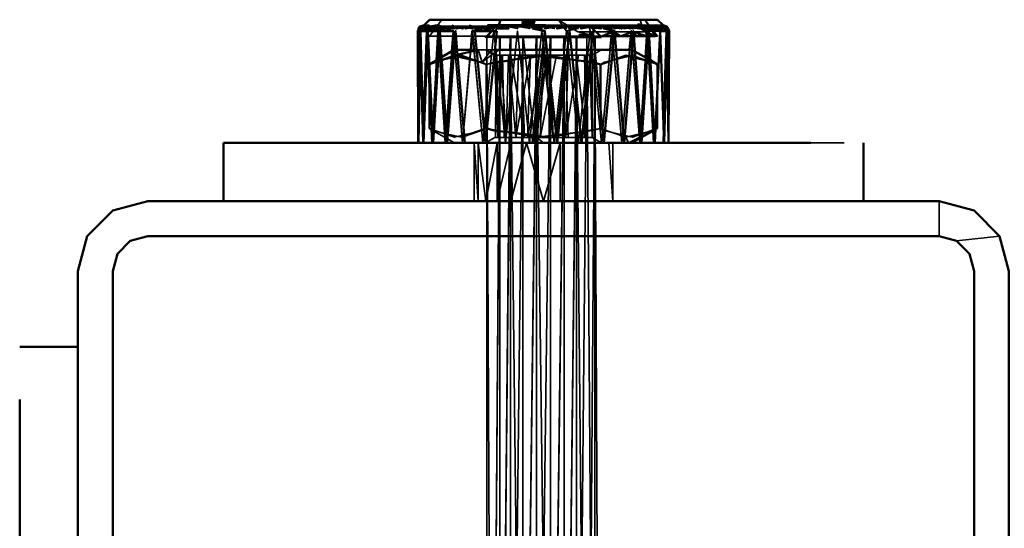
# Model space of a CAD drawing. Units: millimetres. Extents: x 21535 to 37535, y 13625 to 28325.
# Drawn here: x 26526 to 26611, y 18492 to 18535 of the extents above; entities that cross this region are included whole.
import ezdxf

# ---------------------------------------------------------------- set-up
doc = ezdxf.new("R2010")
doc.units = ezdxf.units.MM
doc.header["$LTSCALE"] = 100
doc.layers.add('Skrytá (ISO)', color=7, linetype='Continuous', lineweight=35)
doc.layers.add('Viditelná (ISO)', color=7, linetype='Continuous', lineweight=50)

# ---------------------------------------------------------------- blocks, each defined once
blk = doc.blocks.new('W28')
at = {"layer": 'Skrytá (ISO)'}
for p, q in [((5025.698, -9790.592), (5025.37, -9790.69)), ((5025.617, -9790.793), (5025.572, -9790.724)), ((5027.23, -9790.15), (5026.19, -9791.5)), ((5026.2, -9790.1), (5032.3, -9790.1)), ((5027.398, -9790.795), (5027.203, -9790.728)), ((5037.3, -9790.15), (5027.23, -9790.15)), ((5037.3, -9790.15), (5027.23, -9790.15)), ((5028.064, -9790.795), (5027.835, -9790.729)), ((5028.805, -9790.795), (5028.546, -9790.73)), ((5029.614, -9790.795), (5029.329, -9790.73)), ((5030.486, -9790.795), (5030.171, -9790.73)), ((5031.412, -9790.795), (5031.074, -9790.729)), ((5032.14, -9790.58), (5031.446, -9790.58)), ((5031.9, -9790.68), (5031.86, -9790.72)), ((5032.136, -9790.68), (5031.9, -9790.68)), ((5046.26, -9790.58), (5032.14, -9790.58)), ((5033.445, -9790.68), (5033.76, -9790.86)), ((5046.26, -9790.58), (5034.11, -9790.58)), ((5035.497, -9790.68), (5035.85, -9790.86)), ((5040.02, -9790.68), (5037.051, -9790.68)), ((5037.3, -9790.15), (5038.24, -9791.5)), ((5037.3, -9790.15), (5038.94, -9791.14)), ((5044.28, -9790.15), (5037.3, -9790.15)), ((5039.92, -9790.69), (5040.03, -9790.69)), ((5040.054, -9790.713), (5039.92, -9790.69)), ((5040.051, -9790.71), (5040.02, -9790.68)), ((5040.545, -9790.795), (5040.172, -9790.733)), ((5043.155, -9790.795), (5042.833, -9790.733)), ((5043.896, -9790.795), (5043.576, -9790.729)), ((5044.28, -9790.15), (5044.71, -9790.15)), ((5044.73, -9790.15), (5044.71, -9790.15)), ((5044.73, -9790.15), (5044.71, -9790.15)), ((5045.78, -9791.5), (5044.73, -9790.15)), ((5045.28, -9790.69), (5044.826, -9790.69)), ((5045.146, -9790.795), (5044.857, -9790.722)), ((5045.3, -9790.58), (5045.461, -9790.661)), ((5046.27, -9790.58), (5046.55, -9790.751)), ((5046.53, -9790.69), (5046.27, -9790.58)), ((5046.36, -9790.69), (5046.432, -9790.777)), ((5046.387, -9790.746), (5046.36, -9790.69)), ((5046.55, -9790.798), (5046.36, -9790.69)), ((5031.5, -9791.08), (5030.98, -9791.6)), ((5031.5, -9791.08), (5031.73, -9791.08)), ((5031.73, -9791.08), (5031.544, -9791.036)), ((5031.732, -9790.847), (5031.75, -9790.86)), ((5034.23, -9791.5), (5036.24, -9791.5)), ((5041.83, -9791.5), (5041.861, -9791.171)), ((5041.877, -9791.165), (5041.907, -9791.5)), ((5042.126, -9791.5), (5042.05, -9791.5)), ((5042.077, -9791.211), (5042.102, -9791.224)), ((5043.485, -9791.5), (5043.511, -9791.193)), ((5043.528, -9791.187), (5043.552, -9791.5)), ((5043.66, -9791.14), (5044.1, -9791.14)), ((5043.74, -9791.5), (5043.676, -9791.5)), ((5043.701, -9791.188), (5043.719, -9791.209)), ((5044.862, -9791.5), (5044.863, -9791.48)), ((5044.873, -9791.327), (5044.883, -9791.187)), ((5044.896, -9791.193), (5044.908, -9791.396)), ((5044.913, -9791.49), (5044.914, -9791.5)), ((5045.053, -9791.5), (5045.003, -9791.5)), ((5045.019, -9791.249), (5045.04, -9791.258)), ((5045.03, -9791.08), (5045.91, -9791.08)), ((5046.65, -9790.811), (5046.667, -9790.822)), ((5030.98, -9791.6), (5031.12, -9791.6)), ((5031.12, -9791.6), (5031.917, -9791.6)), ((5036.053, -9791.6), (5036.167, -9791.6)), ((5038.153, -9791.6), (5038.266, -9791.6)), ((5040.176, -9791.6), (5040.281, -9791.6)), ((5040.98, -9791.6), (5040.83, -9791.6)), ((5044.956, -9792.229), (5045.44, -9800.68)), ((5028.33, -9793.18), (5028.271, -9793.2)), ((5028.34, -9792.68), (5028.309, -9792.698)), ((5028.563, -9792.68), (5028.34, -9792.68)), ((5031, -9792.68), (5028.34, -9792.68)), ((5031.51, -9792.68), (5030.241, -9792.68)), ((5031, -9792.68), (5031.79, -9793.15)), ((5031.51, -9792.68), (5031.808, -9792.68)), ((5033.85, -9793.15), (5034.87, -9793.15)), ((5036.354, -9793.29), (5035.872, -9793.234)), ((5035.933, -9792.68), (5036.287, -9792.68)), ((5037.09, -9793.15), (5036.54, -9793.15)), ((5038.036, -9792.68), (5038.382, -9792.68)), ((5038.99, -9793.15), (5038.11, -9793.15)), ((5039.51, -9793.15), (5038.99, -9793.15)), ((5040.05, -9793.15), (5039.65, -9793.15)), ((5040.402, -9792.68), (5039.72, -9886.18)), ((5040.065, -9792.68), (5040.388, -9792.68)), ((5040.16, -9793.15), (5040.96, -9792.68)), ((5042.23, -9792.68), (5041.938, -9792.68)), ((5041.938, -9792.68), (5042.23, -9792.68)), ((5043.59, -9792.68), (5043.58, -9792.68)), ((5043.58, -9792.68), (5043.59, -9792.68)), ((5043.59, -9792.68), (5043.589, -9792.68)), ((5043.837, -9792.82), (5043.59, -9792.68)), ((5026.189, -9793.914), (5026.16, -9793.93)), ((5026.189, -9793.92), (5026.16, -9793.93)), ((5026.16, -9799.43), (5026.16, -9793.93)), ((5027.235, -9793.558), (5026.922, -9793.667)), ((5027.219, -9793.323), (5026.932, -9793.487)), ((5030.085, -9793.589), (5031.07, -9793.93)), ((5031.07, -9793.93), (5030.73, -9793.74)), ((5031.693, -9793.822), (5031.07, -9793.93)), ((5031.07, -9793.93), (5031.07, -9799.43)), ((5038.474, -9793.538), (5037.95, -9793.477)), ((5042.297, -9793.444), (5041.851, -9793.598)), ((5043.877, -9793.372), (5043.53, -9793.29)), ((5045.173, -9793.675), (5044.867, -9793.604)), ((5045.168, -9793.577), (5044.879, -9793.413)), ((5045.79, -9799.43), (5045.79, -9795.773)), ((5040.89, -9797.75), (5040.89, -9799.43)), ((5025.22, -9800.68), (5025.234, -9799.714)), ((5026.467, -9799.597), (5026.16, -9799.43)), ((5026.16, -9799.43), (5026.467, -9799.606)), ((5026.578, -9799.67), (5027.685, -9800.305)), ((5027.657, -9799.889), (5026.58, -9799.636)), ((5031.07, -9799.43), (5030.887, -9799.493)), ((5031.07, -9799.43), (5031.125, -9799.445)), ((5037.237, -9800.061), (5039.138, -9799.733)), ((5039.341, -9799.698), (5040.89, -9799.43)), ((5040.89, -9799.43), (5041.066, -9799.528)), ((5043.06, -9800.18), (5040.89, -9799.43)), ((5041.279, -9799.632), (5042.871, -9800.003)), ((5044.441, -9800.196), (5045.5, -9799.595)), ((5044.461, -9799.892), (5045.496, -9799.532)), ((5045.79, -9799.43), (5045.45, -9799.62)), ((5045.614, -9799.53), (5045.79, -9799.43)), ((5045.616, -9799.491), (5045.79, -9799.43)), ((5046.28, -9800.68), (5046.311, -9799.58)), ((5038.77, -9800.68), (5026.52, -9800.68)), ((5027.736, -9800.334), (5028.34, -9800.68)), ((5030.02, -9800.68), (5031, -9800.68)), ((5030.37, -9805.68), (5030.02, -9800.68)), ((5030.02, -9800.68), (5030.02, -9805.68)), ((5031.81, -9800.21), (5031, -9800.68)), ((5033.61, -9800.21), (5031.85, -9800.21)), ((5035.98, -9800.68), (5037.42, -9800.68)), ((5037.42, -9800.68), (5037.42, -9805.68)), ((5037.42, -9800.68), (5037.42, -9805.68)), ((5038.77, -9805.68), (5038.77, -9800.68)), ((5040.96, -9800.68), (5040.16, -9800.21)), ((5041.94, -9805.68), (5041.59, -9800.68)), ((5041.59, -9800.68), (5043.48, -9800.68)), ((5041.94, -9805.68), (5041.94, -9800.68)), ((5043.48, -9800.68), (5041.94, -9800.68)), ((5043.59, -9800.68), (5044.377, -9800.233)), ((5045.56, -9800.68), (5043.59, -9800.68)), ((5058.96, -9800.68), (5061.82, -9800.68)), ((5001.98, -9805.68), (5008.48, -9805.68))]:
    blk.add_line(p, q, dxfattribs=at)
at = {"layer": 'Skrytá (ISO)', "flags": 128}
for points in [[(5025.37, -9790.69), (5025.23, -9790.86), (5025.18, -9791.08), (5025.37, -9790.69)], [(5025.35, -9790.791), (5025.41, -9790.69), (5025.305, -9790.817)], [(5025.41, -9790.757), (5025.41, -9790.69), (5025.692, -9790.596)], [(5025.571, -9790.723), (5025.55, -9790.69), (5025.41, -9790.86)], [(5025.576, -9790.719), (5025.74, -9790.58), (5025.55, -9790.69), (5025.79, -9790.69)], [(5025.709, -9790.59), (5025.74, -9790.58), (5025.71, -9790.589)], [(5025.814, -9790.71), (5025.79, -9790.69), (5025.756, -9790.734)], [(5026.149, -9790.619), (5026.16, -9790.58), (5026.142, -9790.612)], [(5027.023, -9790.623), (5026.98, -9790.58), (5026.979, -9790.609)], [(5027.77, -9790.71), (5027.7, -9790.69), (5027.672, -9790.732)], [(5029.15, -9790.69), (5028.39, -9790.69), (5028.15, -9790.58), (5028.239, -9790.759)], [(5028.471, -9790.711), (5028.39, -9790.69), (5028.365, -9790.733)], [(5029.242, -9790.711), (5029.15, -9790.69), (5029.127, -9790.733)], [(5030.87, -9790.69), (5029.98, -9790.69), (5029.63, -9790.58), (5029.804, -9790.76)], [(5030.078, -9790.71), (5029.98, -9790.69), (5029.96, -9790.732)], [(5030.974, -9790.71), (5030.87, -9790.69), (5030.853, -9790.731)], [(5040.98, -9791.6), (5040.83, -9791.6), (5040.41, -9791.6), (5039.72, -9791.6), (5038.82, -9791.6), (5037.75, -9791.6), (5036.58, -9791.6), (5035.38, -9791.6), (5034.21, -9791.6), (5033.14, -9791.6), (5032.24, -9791.6), (5031.55, -9791.6), (5032.05, -9790.68), (5031.9, -9790.68), (5031.12, -9791.6), (5030.98, -9791.6), (5031.12, -9791.6), (5031.55, -9886.18), (5032.232, -9792.68)], [(5031.9, -9790.68), (5031.12, -9791.6), (5031.55, -9791.6), (5032.05, -9790.68), (5031.9, -9790.68)], [(5032.78, -9790.69), (5031.8, -9790.69), (5031.36, -9790.58), (5031.612, -9790.761)], [(5040.986, -9790.71), (5040.87, -9790.69), (5039.34, -9790.58), (5037.93, -9790.69), (5037.95, -9790.86), (5036.89, -9790.69), (5036.91, -9790.86), (5035.85, -9790.69), (5035.85, -9790.86), (5034.81, -9790.69), (5034.8, -9790.86), (5033.79, -9790.69), (5033.76, -9790.86), (5032.78, -9790.69), (5032.74, -9790.86), (5031.8, -9790.69), (5031.787, -9790.732)], [(5034.81, -9790.69), (5033.79, -9790.69), (5033.743, -9790.68)], [(5036.24, -9791.5), (5037.23, -9791.5), (5039.19, -9791.5), (5041.02, -9791.5), (5042.63, -9791.5), (5043.96, -9791.5), (5044.96, -9791.5), (5045.57, -9791.5), (5045.78, -9791.5), (5045.57, -9791.5), (5044.71, -9790.15), (5044.28, -9790.15), (5044.41, -9790.47), (5044.12, -9790.47), (5044.55, -9790.83), (5044.26, -9790.83), (5044.78, -9791.14), (5044.1, -9791.14), (5044.38, -9791.38), (5043.66, -9791.14), (5041.94, -9791.14), (5039.75, -9791.14), (5038.94, -9791.14), (5039.87, -9791.38), (5039.04, -9791.38), (5039.2, -9791.5), (5038.24, -9791.5), (5036.24, -9791.5), (5035.23, -9800.68), (5034.23, -9791.5)], [(5035.338, -9790.588), (5035.3, -9790.58), (5035.316, -9790.588)], [(5036.89, -9790.69), (5035.85, -9790.69), (5035.8, -9790.68)], [(5037.93, -9790.69), (5037.35, -9790.58), (5037.95, -9790.86)], [(5038.98, -9790.86), (5037.96, -9791.08), (5038.94, -9790.69), (5038.98, -9790.86)], [(5039.92, -9790.69), (5039.98, -9790.86), (5039.99, -9791.08), (5039.92, -9790.69)], [(5040.16, -9790.69), (5040.87, -9790.69), (5040.884, -9790.73)], [(5041.493, -9790.637), (5041.2, -9790.58), (5041.369, -9790.653)], [(5044.1, -9790.69), (5043.39, -9790.69), (5042.86, -9790.58), (5043.275, -9790.765)], [(5043.489, -9790.711), (5043.39, -9790.69), (5043.413, -9790.73)], [(5043.57, -9790.69), (5043.47, -9790.58), (5043.552, -9790.695)], [(5044.189, -9790.71), (5044.1, -9790.69), (5044.125, -9790.729)], [(5044.488, -9790.636), (5044.24, -9790.58), (5044.404, -9790.656)], [(5045.35, -9790.711), (5045.28, -9790.69), (5045.307, -9790.728)], [(5045.556, -9790.615), (5045.3, -9790.58), (5045.515, -9790.635)], [(5046.59, -9790.69), (5046.73, -9790.86), (5046.53, -9790.69), (5045.98, -9790.58), (5046.1, -9790.69), (5045.694, -9790.634)], [(5046.53, -9790.69), (5046.36, -9790.69), (5045.98, -9790.58), (5046.5, -9790.86)], [(5046.054, -9790.784), (5046.1, -9790.69), (5046.127, -9790.725)], [(5046.41, -9790.69), (5046.15, -9790.58), (5046.378, -9790.739)], [(5046.36, -9790.69), (5046.53, -9790.69), (5046.599, -9790.78)], [(5036.59, -9800.68), (5035.22, -9800.68), (5033.23, -9800.68), (5031.37, -9800.68), (5029.7, -9800.68), (5028.29, -9800.68), (5027.21, -9800.68), (5026.5, -9800.68), (5026.19, -9800.68), (5026.3, -9800.68), (5026.81, -9800.68), (5027.71, -9800.68), (5028.97, -9800.68), (5030.51, -9800.68), (5032.29, -9800.68), (5031.97, -9800.68), (5031, -9800.68), (5029.23, -9800.68), (5028.43, -9791.08), (5027.71, -9800.68), (5027.07, -9791.08), (5026.52, -9800.68), (5026.05, -9791.08), (5025.68, -9800.68), (5025.41, -9791.08), (5025.24, -9800.68), (5025.18, -9791.08), (5025.22, -9800.68), (5025.36, -9791.08), (5025.61, -9800.68), (5025.95, -9791.08), (5026.39, -9800.68), (5026.93, -9791.08), (5027.55, -9800.68), (5028.25, -9791.08), (5029.03, -9800.68), (5029.87, -9791.08), (5030.78, -9800.68), (5031.73, -9791.08)], [(5026.93, -9791.08), (5026.44, -9790.86), (5025.95, -9791.08), (5026.93, -9791.08)], [(5034.23, -9791.5), (5032.29, -9791.5), (5030.51, -9791.5), (5028.97, -9791.5), (5027.71, -9791.5), (5026.81, -9791.5), (5026.3, -9791.5), (5026.19, -9791.5), (5026.5, -9791.5), (5027.21, -9791.5), (5028.29, -9791.5), (5029.7, -9791.5), (5031.37, -9791.5), (5033.23, -9791.5), (5034.23, -9791.5)], [(5029.87, -9791.08), (5030.8, -9790.86), (5031.73, -9791.08), (5029.87, -9791.08)], [(5030.022, -9792.68), (5030.78, -9800.68), (5031.73, -9791.08)], [(5031.762, -9790.817), (5031.75, -9790.86), (5031.725, -9790.855)], [(5031.73, -9791.08), (5032.72, -9800.68), (5033.75, -9791.08), (5034.79, -9800.68), (5035.85, -9791.08), (5036.91, -9800.68), (5037.96, -9791.08), (5038.99, -9800.68), (5039.99, -9791.08), (5040.96, -9800.68), (5041.87, -9791.08), (5042.73, -9800.68), (5043.52, -9791.08), (5044.25, -9800.68), (5044.89, -9791.08), (5045.44, -9800.68), (5046.28, -9800.68), (5046.55, -9791.08), (5046.71, -9800.68), (5046.78, -9791.08), (5046.74, -9800.68), (5046.6, -9791.08), (5046.35, -9800.68), (5046.01, -9791.08), (5045.56, -9800.68), (5045.03, -9791.08), (5044.41, -9800.68), (5043.71, -9791.08), (5042.93, -9800.68), (5042.09, -9791.08), (5041.18, -9800.68), (5040.23, -9791.08), (5039.24, -9800.68), (5038.21, -9791.08), (5037.17, -9800.68), (5036.11, -9791.08), (5035.05, -9800.68), (5034.23, -9800.68), (5035.23, -9800.68), (5036.59, -9800.68)], [(5031.73, -9791.08), (5032.72, -9800.68), (5033.75, -9791.08), (5034.79, -9800.68), (5035.85, -9791.08), (5036.91, -9800.68), (5037.96, -9791.08), (5038.99, -9800.68), (5039.99, -9791.08), (5040.96, -9800.68), (5041.718, -9792.68)], [(5025.39, -9792.224), (5025.61, -9800.68), (5025.649, -9799.576)], [(5026.004, -9792.266), (5026.39, -9800.68), (5026.79, -9793.569)], [(5027.004, -9792.227), (5027.55, -9800.68), (5028.124, -9792.804)], [(5031.12, -9886.18), (5031.12, -9791.6), (5031.55, -9886.18), (5032.24, -9791.6), (5032.24, -9886.18), (5033.14, -9791.6), (5033.14, -9886.18), (5034.21, -9791.6), (5034.21, -9886.18), (5035.38, -9791.6), (5036.58, -9886.18), (5037.75, -9791.6), (5037.75, -9886.18), (5038.82, -9791.6), (5038.82, -9886.18), (5039.72, -9791.6), (5040.41, -9886.18)], [(5028.344, -9792.232), (5029.03, -9800.68), (5029.73, -9792.68)], [(5040.41, -9886.18), (5040.41, -9791.6), (5040.83, -9886.18)], [(5041.977, -9792.273), (5042.73, -9800.68), (5043.388, -9792.68)], [(5043.612, -9792.287), (5044.25, -9800.68), (5044.74, -9793.333)], [(5046.57, -9792.245), (5046.71, -9800.68), (5046.72, -9799.313)], [(5026.16, -9793.93), (5026.51, -9793.74), (5028.615, -9793.247)], [(5028.61, -9793.246), (5028.33, -9793.18), (5028.599, -9793.114)], [(5030.244, -9792.711), (5030.37, -9792.68), (5030.73, -9793.74), (5031.51, -9792.68), (5031.808, -9792.68)], [(5031.78, -9792.956), (5030.73, -9793.74), (5030.333, -9793.647)], [(5031.07, -9793.93), (5031.76, -9793.74), (5036.55, -9793.18), (5040.89, -9793.93)], [(5036.287, -9792.68), (5035.98, -9792.68), (5035.98, -9793.15), (5034.87, -9793.15), (5033.61, -9800.21), (5033.85, -9793.15), (5032.97, -9793.15), (5032.31, -9793.15), (5031.91, -9793.15), (5031.79, -9793.15), (5032.07, -9800.21), (5031.98, -9793.15), (5032.45, -9793.15), (5033.17, -9793.15), (5034.34, -9800.21), (5034.09, -9793.15), (5035.15, -9793.15), (5036.26, -9793.15), (5036.81, -9793.15), (5037.87, -9793.15), (5038.79, -9793.15), (5039.65, -9800.21), (5039.51, -9793.15)], [(5033.17, -9793.15), (5032.97, -9793.15), (5032.31, -9793.15), (5031.91, -9793.15), (5031.79, -9793.15), (5032.07, -9800.21), (5031.98, -9793.15), (5032.45, -9793.15), (5033.17, -9793.15)], [(5036.59, -9800.68), (5035.98, -9800.68), (5035.42, -9800.21), (5034.34, -9800.21), (5033.38, -9800.21), (5032.61, -9800.21), (5032.45, -9793.15), (5032.07, -9800.21), (5031.81, -9800.21), (5031.85, -9800.21), (5031.91, -9793.15), (5032.18, -9800.21), (5032.31, -9793.15), (5032.78, -9800.21), (5032.97, -9793.15), (5033.61, -9800.21), (5034.61, -9800.21), (5035.7, -9800.21), (5036.81, -9800.21), (5037.87, -9800.21), (5038.79, -9800.21), (5039.51, -9800.21), (5039.98, -9800.21), (5040.16, -9800.21), (5040.05, -9800.21), (5039.65, -9800.21), (5038.99, -9800.21), (5038.11, -9800.21), (5037.87, -9793.15), (5037.09, -9800.21), (5036.54, -9800.21), (5036.59, -9800.68)], [(5032.24, -9792.68), (5032.24, -9886.18), (5033.13, -9792.68)], [(5033.152, -9792.68), (5034.21, -9886.18), (5035.367, -9792.68)], [(5039.51, -9793.15), (5039.98, -9793.15), (5040.16, -9800.21), (5040.16, -9793.15), (5040.05, -9793.15), (5039.51, -9800.21), (5039.65, -9793.15), (5038.99, -9793.15), (5037.87, -9800.21), (5038.11, -9793.15), (5037.09, -9793.15), (5036.54, -9793.15), (5036.59, -9792.68), (5035.98, -9792.68), (5035.98, -9793.15), (5034.61, -9800.21), (5034.87, -9793.15), (5034.09, -9793.15)], [(5034.09, -9793.15), (5035.15, -9793.15), (5036.26, -9793.15), (5036.81, -9793.15), (5037.87, -9793.15), (5038.79, -9793.15), (5039.65, -9800.21), (5039.51, -9793.15)], [(5035.38, -9792.68), (5035.38, -9886.18), (5036.566, -9792.68)], [(5036.54, -9800.21), (5036.26, -9793.15), (5035.42, -9800.21), (5036.54, -9800.21)], [(5039.51, -9793.15), (5039.98, -9793.15), (5040.16, -9800.21), (5040.16, -9793.15), (5040.05, -9793.15), (5039.51, -9800.21), (5039.65, -9793.15), (5038.99, -9793.15), (5037.87, -9800.21), (5038.11, -9793.15), (5037.09, -9793.15), (5035.7, -9800.21), (5035.98, -9793.15), (5036.54, -9793.15), (5036.59, -9792.68)], [(5035.98, -9793.15), (5036.54, -9793.15), (5036.81, -9800.21), (5035.98, -9793.15)], [(5036.58, -9792.68), (5036.58, -9886.18), (5037.737, -9792.68)], [(5037.75, -9792.68), (5037.75, -9886.18), (5038.808, -9792.68)], [(5038.83, -9792.68), (5039.72, -9886.18), (5040.41, -9886.18), (5040.41, -9886.18), (5040.83, -9886.18), (5040.83, -9886.18), (5040.41, -9886.18), (5040.41, -9792.68)], [(5045.79, -9793.93), (5043.63, -9793.18), (5041.23, -9793.74), (5040.89, -9793.93)], [(5040.501, -9793.823), (5040.2, -9793.74), (5039.958, -9793.712)], [(5031.07, -9799.43), (5030.73, -9799.62), (5028.33, -9800.18), (5026.16, -9799.43)], [(5029.18, -9800.083), (5028.9, -9800.18), (5027.767, -9799.915)], [(5040.89, -9799.43), (5040.2, -9799.62), (5035.41, -9800.18), (5031.07, -9799.43)], [(5035.123, -9800.013), (5036.55, -9800.18), (5037.104, -9800.084)], [(5042.983, -9800.029), (5043.63, -9800.18), (5044.355, -9799.928)], [(5043.59, -9800.68), (5045.45, -9799.62), (5043.06, -9800.18), (5043.29, -9800.68), (5045.45, -9799.62), (5043.59, -9800.68), (5043.59, -9800.68), (5043.48, -9800.68)], [(5037.42, -9800.68), (5035.98, -9805.68), (5034.54, -9800.68), (5033.19, -9805.68), (5033.19, -9800.68), (5032, -9805.68), (5032, -9800.68), (5031.04, -9805.68), (5030.37, -9800.68), (5030.37, -9805.68), (5030.02, -9805.68)], [(5043.59, -9800.68), (5043.97, -9800.68), (5044.96, -9800.68), (5045.57, -9800.68), (5045.78, -9800.68), (5045.57, -9800.68), (5044.96, -9800.68), (5043.96, -9800.68), (5043.59, -9800.68)], [(5063.48, -9805.68), (5069.98, -9805.68), (5069.98, -9808.68), (5001.98, -9808.68), (5001.98, -9808.68), (5030.34, -9808.68), (5030.34, -9808.68), (5032.98, -9808.68), (5030.34, -9808.68), (5001.98, -9808.68), (5037.02, -9808.68), (5069.98, -9808.68), (5071.48, -9809.08), (5075.18, -9808.68)]]:
    blk.add_lwpolyline(points, dxfattribs=at)
at = {"layer": 'Viditelná (ISO)'}
for p, q in [((5025.41, -9790.86), (5025.576, -9790.719)), ((5025.572, -9790.724), (5025.571, -9790.723)), ((5025.692, -9790.596), (5025.709, -9790.59)), ((5025.71, -9790.589), (5025.698, -9790.592)), ((5025.73, -9790.58), (5025.72, -9790.58)), ((5026.2, -9790.1), (5025.73, -9790.58)), ((5026.142, -9790.612), (5026, -9790.86)), ((5026.2, -9790.1), (5032.3, -9790.1)), ((5026.979, -9790.609), (5026.97, -9790.86)), ((5027.23, -9790.69), (5032.04, -9790.69)), ((5027.835, -9790.729), (5027.77, -9790.71)), ((5028.546, -9790.73), (5028.471, -9790.711)), ((5029.329, -9790.73), (5029.242, -9790.711)), ((5030.171, -9790.73), (5030.078, -9790.71)), ((5031.074, -9790.729), (5030.974, -9790.71)), ((5031.86, -9790.72), (5031.5, -9791.08)), ((5031.787, -9790.732), (5031.762, -9790.817)), ((5037.051, -9790.68), (5032.136, -9790.68)), ((5034.11, -9790.58), (5032.14, -9790.58)), ((5034.23, -9790.1), (5032.3, -9790.1)), ((5034.23, -9790.1), (5035.23, -9790.1)), ((5035.23, -9790.1), (5045.77, -9790.1)), ((5035.316, -9790.588), (5035.497, -9790.68)), ((5035.8, -9790.68), (5035.338, -9790.588)), ((5041.09, -9790.69), (5037.14, -9790.69)), ((5040.03, -9790.69), (5040.16, -9790.69)), ((5040.98, -9791.6), (5040.051, -9790.71)), ((5040.172, -9790.733), (5040.054, -9790.713)), ((5041.369, -9790.653), (5041.85, -9790.86)), ((5042.81, -9790.69), (5043.57, -9790.69)), ((5043.576, -9790.729), (5043.489, -9790.711)), ((5043.552, -9790.695), (5043.67, -9790.86)), ((5044.404, -9790.656), (5044.85, -9790.86)), ((5044.72, -9790.58), (5044.99, -9790.86)), ((5045.461, -9790.661), (5045.86, -9790.86)), ((5045.694, -9790.634), (5045.556, -9790.615)), ((5045.63, -9790.58), (5045.96, -9790.86)), ((5046.26, -9790.58), (5045.77, -9790.1)), ((5046.17, -9790.69), (5046.41, -9790.69)), ((5046.27, -9790.58), (5046.26, -9790.58)), ((5046.378, -9790.739), (5046.55, -9790.86)), ((5025.18, -9791.08), (5025.35, -9790.791)), ((5025.41, -9790.86), (5025.41, -9790.757)), ((5028.239, -9790.759), (5028.29, -9790.86)), ((5029.804, -9790.76), (5029.9, -9790.86)), ((5031.725, -9790.855), (5031.412, -9790.795)), ((5031.612, -9790.761), (5031.732, -9790.847)), ((5041.718, -9792.68), (5041.83, -9791.5)), ((5041.907, -9791.5), (5041.977, -9792.273)), ((5041.94, -9791.14), (5042.077, -9791.211)), ((5043.676, -9791.5), (5042.64, -9791.5)), ((5043.275, -9790.765), (5043.49, -9790.86)), ((5043.388, -9792.68), (5043.485, -9791.5)), ((5043.552, -9791.5), (5043.612, -9792.287)), ((5044.74, -9793.333), (5044.862, -9791.5)), ((5044.78, -9791.14), (5045.019, -9791.249)), ((5044.863, -9791.48), (5044.873, -9791.327)), ((5044.908, -9791.396), (5044.913, -9791.49)), ((5044.914, -9791.5), (5044.956, -9792.229)), ((5045.91, -9791.08), (5046.054, -9790.784)), ((5046.55, -9790.751), (5046.65, -9790.811)), ((5046.667, -9790.822), (5046.73, -9790.86)), ((5031.917, -9791.6), (5036.053, -9791.6)), ((5032.232, -9792.68), (5032.24, -9791.6)), ((5032.24, -9791.6), (5032.24, -9792.68)), ((5036.167, -9791.6), (5038.153, -9791.6)), ((5038.266, -9791.6), (5040.176, -9791.6)), ((5028.309, -9792.698), (5027.219, -9793.323)), ((5028.271, -9793.2), (5027.235, -9793.558)), ((5030.241, -9792.68), (5028.563, -9792.68)), ((5028.599, -9793.114), (5030.244, -9792.711)), ((5030.333, -9793.647), (5028.61, -9793.246)), ((5032.15, -9792.68), (5031.78, -9792.956)), ((5031.808, -9792.68), (5032.15, -9792.68)), ((5031.808, -9792.68), (5032.15, -9792.68)), ((5032.15, -9792.68), (5035.933, -9792.68)), ((5036.59, -9792.68), (5036.287, -9792.68)), ((5036.287, -9792.68), (5038.036, -9792.68)), ((5038.382, -9792.68), (5040.065, -9792.68)), ((5040.388, -9792.68), (5041.938, -9792.68)), ((5041.938, -9792.68), (5040.96, -9792.68)), ((5043.58, -9792.68), (5042.23, -9792.68)), ((5042.23, -9792.68), (5043.58, -9792.68)), ((5044.879, -9793.413), (5043.837, -9792.82)), ((5026.932, -9793.487), (5026.189, -9793.914)), ((5026.922, -9793.667), (5026.189, -9793.92)), ((5037.95, -9793.477), (5036.354, -9793.29)), ((5039.958, -9793.712), (5038.474, -9793.538)), ((5040.89, -9793.93), (5040.501, -9793.823)), ((5041.851, -9793.598), (5040.89, -9793.93)), ((5040.89, -9793.93), (5040.89, -9797.75)), ((5044.867, -9793.604), (5043.877, -9793.372)), ((5045.79, -9793.93), (5045.168, -9793.577)), ((5045.79, -9795.773), (5045.79, -9793.93)), ((5026.467, -9799.606), (5026.578, -9799.67)), ((5027.767, -9799.915), (5027.657, -9799.889)), ((5030.887, -9799.493), (5029.18, -9800.083)), ((5039.138, -9799.733), (5039.341, -9799.698)), ((5042.871, -9800.003), (5042.983, -9800.029)), ((5044.355, -9799.928), (5044.461, -9799.892)), ((5045.496, -9799.532), (5045.616, -9799.491)), ((5045.5, -9799.595), (5045.614, -9799.53)), ((5008.48, -9800.68), (5058.96, -9800.68)), ((5008.48, -9800.68), (5008.48, -9805.68)), ((5027.685, -9800.305), (5027.736, -9800.334)), ((5037.104, -9800.084), (5037.237, -9800.061)), ((5038.77, -9800.68), (5037.42, -9800.68)), ((5043.48, -9800.68), (5043.59, -9800.68)), ((5044.377, -9800.233), (5044.441, -9800.196)), ((5045.44, -9800.68), (5046.28, -9800.68)), ((5063.48, -9805.68), (5063.48, -9800.68)), ((5008.48, -9805.68), (5001.98, -9805.68)), ((5009.22, -9805.68), (5030.37, -9805.68)), ((5037.42, -9805.68), (5038.77, -9805.68)), ((5069.98, -9805.68), (5063.48, -9805.68)), ((4996.78, -9808.68), (4998.98, -9806.48)), ((5075.18, -9808.68), (5072.98, -9806.48)), ((5072.98, -9806.48), (5075.18, -9808.68)), ((4999.38, -9810.18), (5000.48, -9809.08)), ((5072.58, -9810.18), (5071.48, -9809.08)), ((4998.98, -9811.68), (4999.38, -9810.18)), ((4998.98, -9879.68), (4998.98, -9811.68)), ((4995.98, -9818.18), (4990.98, -9818.18)), ((4990.98, -9822.7), (4990.98, -9840.07)), ((4990.98, -9873.18), (4990.98, -9826.81))]:
    blk.add_line(p, q, dxfattribs=at)
at = {"layer": 'Viditelná (ISO)', "flags": 128}
for points in [[(5025.37, -9790.69), (5025.23, -9790.86), (5025.43, -9790.69), (5025.72, -9790.58), (5025.6, -9790.69), (5025.46, -9790.86), (5025.86, -9790.69), (5026.11, -9790.58), (5026.22, -9790.69), (5026.89, -9790.58), (5027.23, -9790.69), (5027.11, -9790.86), (5027.86, -9790.69), (5027.75, -9790.86), (5028.57, -9790.69), (5028.47, -9790.86), (5029.35, -9790.69), (5029.26, -9790.86), (5030.19, -9790.69), (5030.11, -9790.86), (5031.09, -9790.69), (5031.02, -9790.86), (5032.04, -9790.69), (5033.11, -9790.58), (5032.14, -9790.58)], [(5025.23, -9790.86), (5025.72, -9790.58), (5025.37, -9790.69)], [(5025.29, -9790.86), (5025.41, -9791.08), (5025.43, -9790.69), (5025.29, -9790.86)], [(5025.46, -9790.86), (5026.11, -9790.58), (5025.6, -9790.69)], [(5025.756, -9790.734), (5025.66, -9790.86), (5025.617, -9790.793)], [(5025.73, -9790.86), (5026.05, -9791.08), (5025.86, -9790.69), (5025.73, -9790.86)], [(5027.203, -9790.728), (5027.09, -9790.69), (5026.97, -9790.86), (5026.56, -9790.69), (5026.44, -9790.86), (5026.13, -9790.69), (5026, -9790.86), (5025.814, -9790.71)], [(5026.22, -9790.69), (5026.1, -9790.86), (5026.68, -9790.69), (5026.22, -9790.69)], [(5026.56, -9790.69), (5026.13, -9790.69), (5026.149, -9790.619)], [(5026.56, -9790.86), (5027.07, -9791.08), (5026.68, -9790.69), (5026.56, -9790.86)], [(5027.23, -9790.69), (5027.09, -9790.69), (5027.023, -9790.623)], [(5027.672, -9790.732), (5027.59, -9790.86), (5027.398, -9790.795)], [(5028.365, -9790.733), (5028.29, -9790.86), (5028.064, -9790.795)], [(5029.127, -9790.733), (5029.06, -9790.86), (5028.805, -9790.795)], [(5029.96, -9790.732), (5029.9, -9790.86), (5029.614, -9790.795)], [(5030.853, -9790.731), (5030.8, -9790.86), (5030.486, -9790.795)], [(5031.446, -9790.58), (5031.2, -9790.58), (5032.14, -9790.58), (5032.3, -9790.1)], [(5031.98, -9790.86), (5032.98, -9790.86), (5032.04, -9790.69), (5031.98, -9790.86)], [(5032.3, -9790.1), (5034.23, -9790.1), (5034.17, -9790.3), (5035.13, -9790.3), (5034.15, -9790.47), (5035.12, -9790.47), (5035.1, -9790.57), (5034.11, -9790.58), (5034.11, -9790.58), (5034.07, -9790.59), (5035.08, -9790.59), (5036.15, -9790.58), (5037.14, -9790.69), (5037.16, -9790.86), (5038.17, -9790.69), (5038.2, -9790.86), (5039.18, -9790.69), (5039.22, -9790.86), (5040.16, -9790.69), (5040.21, -9790.86), (5041.09, -9790.69), (5041.92, -9790.58), (5042.81, -9790.69), (5042.9, -9790.86), (5043.57, -9790.69), (5043.67, -9790.86), (5044.26, -9790.69), (5044.72, -9790.58), (5044.87, -9790.69), (5044.99, -9790.86), (5045.4, -9790.69), (5045.63, -9790.58), (5045.83, -9790.69), (5045.96, -9790.86), (5046.17, -9790.69), (5046.3, -9790.86), (5046.41, -9790.69), (5046.55, -9790.86), (5046.55, -9790.69), (5046.69, -9790.86), (5046.59, -9790.69)], [(5033.743, -9790.68), (5033.27, -9790.58), (5033.445, -9790.68)], [(5034.03, -9790.69), (5035.06, -9790.69), (5035.08, -9790.59), (5034.03, -9790.69)], [(5035.05, -9790.86), (5036.11, -9791.08), (5035.06, -9790.69), (5035.05, -9790.86)], [(5035.23, -9790.1), (5035.1, -9790.57), (5036.15, -9790.58)], [(5035.23, -9790.1), (5035.13, -9790.3), (5035.12, -9790.47), (5035.23, -9790.1)], [(5036.11, -9790.69), (5036.11, -9790.86), (5037.14, -9790.69), (5036.11, -9790.69)], [(5040.884, -9790.73), (5040.93, -9790.86), (5040.545, -9790.795)], [(5042.833, -9790.733), (5042.61, -9790.69), (5042.7, -9790.86), (5041.77, -9790.69), (5041.85, -9790.86), (5040.986, -9790.71)], [(5042.09, -9791.08), (5041.09, -9790.69), (5041.16, -9790.86), (5042.09, -9791.08)], [(5042.61, -9790.69), (5041.77, -9790.69), (5041.493, -9790.637)], [(5041.98, -9790.69), (5042.06, -9790.86), (5042.81, -9790.69), (5041.98, -9790.69)], [(5043.413, -9790.73), (5043.49, -9790.86), (5043.155, -9790.795)], [(5044.125, -9790.729), (5044.21, -9790.86), (5043.896, -9790.795)], [(5044.857, -9790.722), (5044.73, -9790.69), (5044.85, -9790.86), (5044.189, -9790.71)], [(5045.03, -9791.08), (5044.26, -9790.69), (5044.37, -9790.86), (5045.03, -9791.08)], [(5044.826, -9790.69), (5044.73, -9790.69), (5044.488, -9790.636)], [(5045.307, -9790.728), (5045.4, -9790.86), (5045.146, -9790.795)], [(5045.515, -9790.635), (5045.73, -9790.69), (5045.86, -9790.86), (5045.35, -9790.711)], [(5045.52, -9790.86), (5046.01, -9791.08), (5045.4, -9790.69), (5045.52, -9790.86)], [(5046.127, -9790.725), (5046.23, -9790.86), (5045.91, -9791.08)], [(5046.55, -9790.69), (5046.59, -9790.69), (5046.27, -9790.58)], [(5046.432, -9790.777), (5046.5, -9790.86), (5046.55, -9791.08), (5046.387, -9790.746)], [(5025.305, -9790.817), (5025.27, -9790.86), (5025.18, -9791.08)], [(5026.52, -9800.68), (5026.5, -9800.68), (5026.19, -9800.68), (5026.3, -9800.68), (5026.81, -9800.68), (5027.71, -9800.68), (5028.97, -9800.68), (5030.51, -9800.68), (5032.29, -9800.68), (5031.97, -9800.68), (5031, -9800.68), (5029.23, -9800.68), (5028.43, -9791.08), (5027.71, -9800.68), (5027.07, -9791.08), (5026.52, -9800.68), (5026.05, -9791.08), (5025.68, -9800.68), (5025.41, -9791.08), (5025.24, -9800.68), (5025.18, -9791.08), (5025.22, -9800.68)], [(5025.234, -9799.714), (5025.36, -9791.08), (5025.39, -9792.224)], [(5025.36, -9791.08), (5025.66, -9790.86), (5025.95, -9791.08), (5025.36, -9791.08)], [(5025.649, -9799.576), (5025.95, -9791.08), (5026.004, -9792.266)], [(5025.95, -9791.08), (5026.44, -9790.86), (5026.93, -9791.08), (5025.95, -9791.08)], [(5026.79, -9793.569), (5026.93, -9791.08), (5027.004, -9792.227)], [(5026.93, -9791.08), (5027.59, -9790.86), (5028.25, -9791.08), (5026.93, -9791.08)], [(5028.124, -9792.804), (5028.25, -9791.08), (5028.344, -9792.232)], [(5029.73, -9792.68), (5029.87, -9791.08), (5030.022, -9792.68)], [(5031.544, -9791.036), (5030.8, -9790.86), (5029.87, -9791.08), (5031.5, -9791.08)], [(5031.97, -9791.08), (5031, -9800.68), (5030.09, -9791.08), (5031.97, -9791.08)], [(5046.72, -9799.313), (5046.78, -9791.08), (5046.74, -9800.68), (5046.6, -9791.08), (5046.35, -9800.68), (5046.01, -9791.08), (5045.56, -9800.68), (5045.03, -9791.08), (5044.41, -9800.68), (5043.71, -9791.08), (5042.93, -9800.68), (5042.09, -9791.08), (5041.18, -9800.68), (5040.23, -9791.08), (5039.24, -9800.68), (5038.21, -9791.08), (5037.17, -9800.68), (5036.11, -9791.08), (5035.05, -9800.68), (5034.23, -9800.68), (5035.23, -9800.68), (5037.24, -9800.68), (5039.2, -9800.68), (5041.03, -9800.68), (5042.64, -9800.68), (5043.97, -9800.68), (5044.96, -9800.68), (5045.57, -9800.68), (5045.78, -9800.68), (5045.57, -9800.68), (5045.56, -9800.68)], [(5042.05, -9791.5), (5041.03, -9791.5), (5041.94, -9791.14)], [(5041.861, -9791.171), (5041.87, -9791.08), (5041.877, -9791.165)], [(5042.102, -9791.224), (5042.64, -9791.5), (5042.126, -9791.5)], [(5042.64, -9791.5), (5043.66, -9791.14), (5043.701, -9791.188)], [(5043.511, -9791.193), (5043.52, -9791.08), (5043.528, -9791.187)], [(5043.719, -9791.209), (5043.97, -9791.5), (5043.74, -9791.5)], [(5044.38, -9791.38), (5044.96, -9791.5), (5043.97, -9791.5), (5044.38, -9791.38)], [(5045.003, -9791.5), (5044.96, -9791.5), (5044.78, -9791.14)], [(5044.883, -9791.187), (5044.89, -9791.08), (5044.896, -9791.193)], [(5045.91, -9791.08), (5045.4, -9790.86), (5044.89, -9791.08), (5045.03, -9791.08)], [(5045.04, -9791.258), (5045.57, -9791.5), (5045.053, -9791.5)], [(5046.6, -9791.08), (5046.3, -9790.86), (5046.01, -9791.08), (5046.6, -9791.08)], [(5046.311, -9799.58), (5046.55, -9791.08), (5046.57, -9792.245)], [(5046.599, -9790.78), (5046.66, -9790.86), (5046.55, -9790.798)], [(5046.55, -9791.08), (5046.66, -9790.86), (5046.78, -9791.08), (5046.55, -9791.08)], [(5046.78, -9791.08), (5046.69, -9790.86), (5046.6, -9791.08), (5046.78, -9791.08)], [(5033.13, -9792.68), (5033.14, -9791.6), (5033.152, -9792.68)], [(5035.367, -9792.68), (5035.38, -9791.6), (5035.38, -9792.68)], [(5036.566, -9792.68), (5036.58, -9791.6), (5036.58, -9792.68)], [(5037.737, -9792.68), (5037.75, -9791.6), (5037.75, -9792.68)], [(5038.808, -9792.68), (5038.82, -9791.6), (5038.83, -9792.68)], [(5040.281, -9791.6), (5040.41, -9791.6), (5040.402, -9792.68)], [(5040.41, -9792.68), (5040.41, -9791.6), (5040.83, -9791.6), (5040.98, -9791.6)], [(5028.615, -9793.247), (5028.9, -9793.18), (5030.085, -9793.589)], [(5035.872, -9793.234), (5035.41, -9793.18), (5031.693, -9793.822)], [(5043.53, -9793.29), (5043.06, -9793.18), (5042.297, -9793.444)], [(5045.79, -9793.93), (5045.45, -9793.74), (5045.173, -9793.675)], [(5026.58, -9799.636), (5026.51, -9799.62), (5026.467, -9799.597)], [(5031.125, -9799.445), (5031.76, -9799.62), (5035.123, -9800.013)], [(5041.066, -9799.528), (5041.23, -9799.62), (5041.279, -9799.632)], [(4998.98, -9806.48), (5001.98, -9805.68), (5069.98, -9805.68), (5072.98, -9806.48)], [(4996.78, -9808.68), (4995.98, -9811.68), (4995.98, -9879.68), (4996.78, -9882.68)], [(5000.48, -9809.08), (5001.98, -9808.68), (5069.98, -9808.68), (5071.48, -9809.08)], [(5075.18, -9808.68), (5075.98, -9811.68), (5075.98, -9879.68), (5075.18, -9882.68)], [(5072.58, -9881.18), (5072.98, -9879.68), (5072.98, -9811.68), (5072.58, -9810.18)]]:
    blk.add_lwpolyline(points, dxfattribs=at)

msp = doc.modelspace()

# ---------------------------------------------------------------- block references
msp.add_blockref('W28', (21535.41, 28325.31))

doc.saveas('drawing.dxf')
